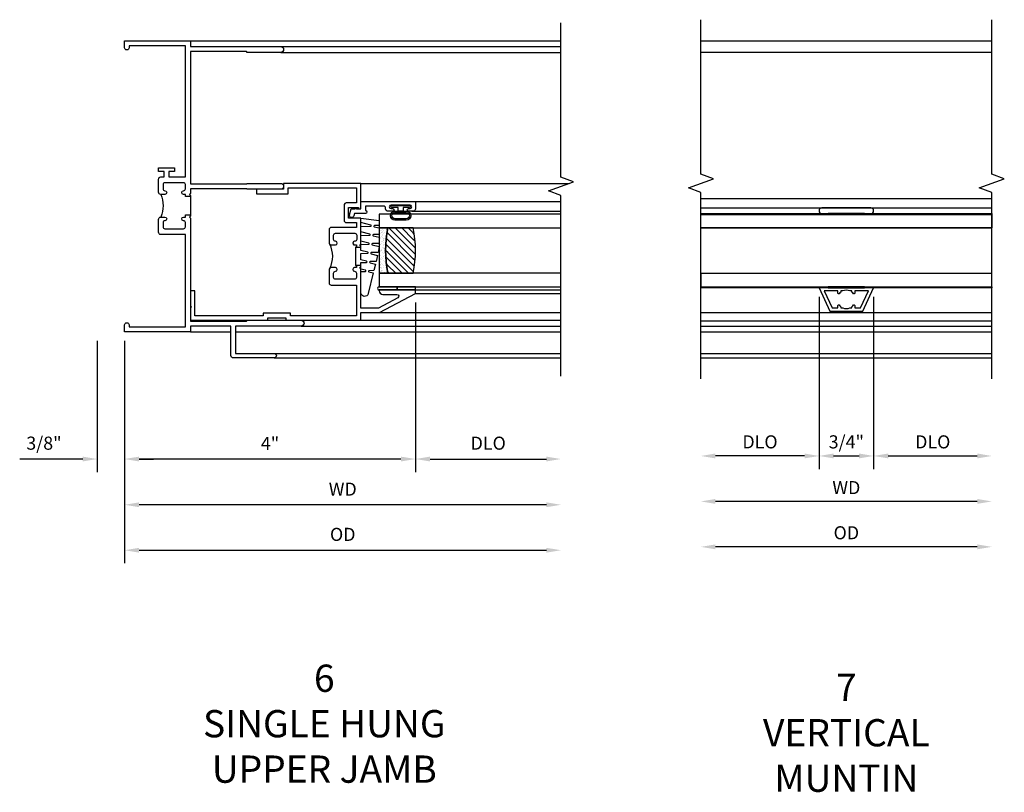
# Model space of a CAD drawing. Extents: x 0 to 81.4, y 0 to 52.2.
# Drawn here: x 43.2 to 56.8, y 39.6 to 50.2 of the extents above; entities that cross this region are included whole.
import ezdxf

# ---------------------------------------------------------------- set-up
doc = ezdxf.new("R2010")
doc.units = 0
doc.header["$LTSCALE"] = 0.5
doc.header["$MEASUREMENT"] = 0
doc.layers.get('0').update_dxf_attribs({"color": 4, "linetype": 'CONTINUOUS'})
doc.layers.add('DIME', color=2, linetype='CONTINUOUS')
doc.styles.get("Standard").update_dxf_attribs({"font": 'arial.ttf'})
doc.dimstyles.new('EXT_ON-OFF', dxfattribs={"dimscale": 2, "dimtxt": 0.125, "dimasz": 0.1, "dimexe": 0.09, "dimexo": 0.063, "dimgap": 0.05, "dimtad": 1, "dimdec": 5, "dimzin": 0, "dimdsep": 46, "dimlunit": 4, "dimtxsty": 'STANDARD', "dimcen": 0, "dimse2": 1, "dimclrd": 256, "dimadec": 0, "dimazin": 0, "dimtfac": 1, "dimtdec": 5, "dimtofl": 0, "dimtmove": 0, "dimatfit": 3, "dimfxl": 1, "dimfrac": 2, "dimtolj": 1, "dimtzin": 0, "dimarcsym": 0})
doc.dimstyles.new('EXT_ON-ON', dxfattribs={"dimscale": 2, "dimtxt": 0.125, "dimasz": 0.1, "dimexe": 0.09, "dimexo": 0.063, "dimgap": 0.05, "dimtad": 1, "dimdec": 5, "dimzin": 0, "dimdsep": 46, "dimlunit": 4, "dimtxsty": 'STANDARD', "dimcen": 0, "dimclrd": 256, "dimadec": 0, "dimazin": 0, "dimtfac": 1, "dimtdec": 5, "dimtofl": 0, "dimtmove": 0, "dimatfit": 0, "dimfxl": 1, "dimfrac": 2, "dimtolj": 1, "dimtzin": 0, "dimarcsym": 0})

# ---------------------------------------------------------------- blocks, each defined once
blk = doc.blocks.new('*D1854')
at = {"layer": 'DIME', "lineweight": -2, "transparency": 16777216}
blk.add_line((1.8, -2.957), (-1.8, -2.957), dxfattribs=at)
at = {"layer": 'DIME', "transparency": 16777216}
for points in [[(-1.8, -2.923), (-1.8, -2.99), (-2, -2.957)], [(1.8, -2.923), (1.8, -2.99), (2, -2.957)]]:
    blk.add_solid(points, dxfattribs=at)
at = {"layer": 'DIME', "color": 0, "transparency": 16777216, "insert": (0, -2.763), "char_height": 0.18, "attachment_point": 5}
blk.add_mtext('\\A1;{OD}', dxfattribs=at)
blk = doc.blocks.new('*D1855')
at = {"layer": 'DIME', "lineweight": -2, "transparency": 16777216}
blk.add_line((1.8, -2.332), (-1.8, -2.332), dxfattribs=at)
at = {"layer": 'DIME', "transparency": 16777216}
for points in [[(-1.8, -2.298), (-1.8, -2.365), (-2, -2.332)], [(1.8, -2.298), (1.8, -2.365), (2, -2.332)]]:
    blk.add_solid(points, dxfattribs=at)
at = {"layer": 'DIME', "color": 0, "transparency": 16777216, "insert": (0, -2.142), "char_height": 0.18, "attachment_point": 5}
blk.add_mtext('\\A1;WD', dxfattribs=at)
blk = doc.blocks.new('*D1856')
at = {"layer": 'DIME', "color": 0, "lineweight": -2, "transparency": 16777216}
blk.add_line((-0.375, 0.278), (-0.375, -1.887), dxfattribs=at)
at = {"layer": 'DIME', "lineweight": -2, "transparency": 16777216}
blk.add_line((-0.575, -1.707), (-1.8, -1.707), dxfattribs=at)
at = {"layer": 'DIME', "transparency": 16777216}
for points in [[(-1.8, -1.673), (-1.8, -1.74), (-2, -1.707)], [(-0.575, -1.673), (-0.575, -1.74), (-0.375, -1.707)]]:
    blk.add_solid(points, dxfattribs=at)
at = {"layer": 'DIME', "color": 0, "transparency": 16777216, "insert": (-1.187, -1.513), "char_height": 0.18, "attachment_point": 5}
blk.add_mtext('\\A1;DLO', dxfattribs=at)
blk = doc.blocks.new('*D1857')
at = {"layer": 'DIME', "color": 0, "lineweight": -2, "transparency": 16777216}
blk.add_line((0.375, 0.481), (0.375, -1.887), dxfattribs=at)
at = {"layer": 'DIME', "lineweight": -2, "transparency": 16777216}
blk.add_line((0.575, -1.707), (1.8, -1.707), dxfattribs=at)
at = {"layer": 'DIME', "transparency": 16777216}
for points in [[(0.575, -1.673), (0.575, -1.74), (0.375, -1.707)], [(1.8, -1.673), (1.8, -1.74), (2, -1.707)]]:
    blk.add_solid(points, dxfattribs=at)
at = {"layer": 'DIME', "color": 0, "transparency": 16777216, "insert": (1.188, -1.513), "char_height": 0.18, "attachment_point": 5}
blk.add_mtext('\\A1;DLO', dxfattribs=at)
blk = doc.blocks.new('*D1858')
at = {"layer": 'DIME', "color": 0, "lineweight": -2, "transparency": 16777216}
for p, q in [((-0.375, 0.481), (-0.375, -1.887)), ((0.375, 0.481), (0.375, -1.887))]:
    blk.add_line(p, q, dxfattribs=at)
at = {"layer": 'DIME', "lineweight": -2, "transparency": 16777216}
blk.add_line((-0.175, -1.707), (0.175, -1.707), dxfattribs=at)
at = {"layer": 'DIME', "transparency": 16777216}
for points in [[(-0.175, -1.673), (-0.175, -1.74), (-0.375, -1.707)], [(0.175, -1.673), (0.175, -1.74), (0.375, -1.707)]]:
    blk.add_solid(points, dxfattribs=at)
at = {"layer": 'DIME', "color": 0, "transparency": 16777216, "insert": (0, -1.513), "char_height": 0.18, "attachment_point": 5}
blk.add_mtext('\\A1;3/4"', dxfattribs=at)
blk = doc.blocks.new('B30-0903')
at = {"linetype": 'Continuous'}
blk.add_lwpolyline([(0.412, 0.25), (0.412, -0.25), (0.422, -0.25), (0.422, 0.25)], close=True, dxfattribs=at)
blk = doc.blocks.new('BH-329')
at = {"linetype": 'Continuous'}
blk.add_lwpolyline([(0.225, 0), (0.375, 0.322), (-0.375, 0.322), (-0.225, 0)], close=True, dxfattribs=at)
blk.add_lwpolyline([(-0.105, 0.236, -0.414214), (-0.115, 0.246), (-0.115, 0.277), (-0.304, 0.277), (-0.196, 0.045), (-0.115, 0.045), (-0.115, 0.076, -0.414214), (-0.105, 0.086), (-0.1, 0.086, 0.071068), (-0.075, 0.061), (-0.075, 0.045), (-0.047, 0.045, 0.193247), (0.047, 0.045), (0.075, 0.045), (0.075, 0.061, 0.071068), (0.1, 0.086), (0.105, 0.086, -0.414214), (0.115, 0.076), (0.115, 0.045), (0.196, 0.045), (0.304, 0.277), (0.115, 0.277), (0.115, 0.246, -0.414214), (0.105, 0.236), (0.1, 0.236, 0.071068), (0.075, 0.261), (0.075, 0.277), (0.047, 0.277, 0.193247), (-0.047, 0.277), (-0.075, 0.277), (-0.075, 0.261, 0.071068), (-0.1, 0.236)], format="xyb", close=True, dxfattribs=at)
blk = doc.blocks.new('BS-3935')
at = {"linetype": 'Continuous'}
blk.add_lwpolyline([(0.335, 1.578), (-0.335, 1.578, 1), (-0.335, 1.498), (0.335, 1.498, 1)], format="xyb", close=True, dxfattribs=at)
blk = doc.blocks.new('B245239')
for points in [[(0.836, 1.858), (0.836, 1.889), (0.811, 1.889, -1), (0.811, 1.939, 0.414214), (0.836, 1.964), (0.836, 2.024, 0.414214), (0.811, 2.049), (0.555, 2.049, 0.414214), (0.53, 2.024), (0.53, 1.964, 0.414214), (0.555, 1.939, -1), (0.555, 1.889), (0.499, 1.889, -0.414214), (0.468, 1.92), (0.468, 2.098, -0.414214), (0.499, 2.129), (0.546, 2.129), (0.546, 2.204), (0.468, 2.204), (0.468, 2.254), (0.686, 2.254), (0.686, 2.204), (0.608, 2.204), (0.608, 2.129), (0.836, 2.129), (0.836, 3.93), (0.062, 3.93), (0.062, 3.906, -1), (0, 3.906), (0, 4), (0.906, 4), (0.906, 3.922), (2.147, 3.922, -1), (2.147, 3.842), (1.687, 3.842), (1.677, 3.852), (0.906, 3.852), (0.906, 2.035), (1.682, 2.035), (1.687, 2.04), (2.147, 2.04, -1), (2.147, 1.96), (1.687, 1.96), (1.682, 1.965), (0.906, 1.965), (0.906, 1.904), (0.891, 1.889), (0.906, 1.874), (0.906, 1.858)], [(0.836, 0.07), (0.836, 1.337), (0.499, 1.337, -0.414214), (0.468, 1.368), (0.468, 1.546, -0.414214), (0.499, 1.577), (0.555, 1.577, -1), (0.555, 1.527, 0.414214), (0.53, 1.502), (0.53, 1.442, 0.414214), (0.555, 1.417), (0.811, 1.417, 0.414214), (0.836, 1.442), (0.836, 1.502, 0.414214), (0.811, 1.527, -1), (0.811, 1.577), (0.836, 1.577), (0.836, 1.608), (0.906, 1.608), (0.906, 1.592), (0.891, 1.577), (0.906, 1.562), (0.906, 0.148), (1.677, 0.148), (1.687, 0.158), (2.428, 0.158, -1), (2.428, 0.078), (1.525, 0.078), (1.525, -0.297), (2.056, -0.297, -1), (2.056, -0.359), (1.494, -0.359, -0.414214), (1.463, -0.328), (1.463, 0.078), (0.906, 0.078), (0.906, 0), (0, 0), (0, 0.094, -1), (0.062, 0.094), (0.062, 0.07)]]:
    blk.add_lwpolyline(points, format="xyb", close=True)
blk.add_lwpolyline([(0.499, 1.889, -0.198718), (0.499, 1.577)], format="xyb")
blk.add_lwpolyline([(0.906, 1.858), (0.906, 1.608)])
blk = doc.blocks.new('*D1864')
at = {"layer": 'DIME', "color": 0, "lineweight": -2, "transparency": 16777216}
for p, q in [((4, 0.401), (4, -1.93)), ((0, -0.125), (0, -1.93))]:
    blk.add_line(p, q, dxfattribs=at)
at = {"layer": 'DIME', "lineweight": -2, "transparency": 16777216}
blk.add_line((3.8, -1.75), (0.2, -1.75), dxfattribs=at)
at = {"layer": 'DIME', "transparency": 16777216}
for points in [[(0.2, -1.717), (0.2, -1.783), (0, -1.75)], [(3.8, -1.717), (3.8, -1.783), (4, -1.75)]]:
    blk.add_solid(points, dxfattribs=at)
at = {"layer": 'DIME', "color": 0, "transparency": 16777216, "insert": (2, -1.535), "char_height": 0.18, "attachment_point": 5}
blk.add_mtext('\\A1;4"', dxfattribs=at)
blk = doc.blocks.new('*D1865')
at = {"layer": 'DIME', "color": 0, "lineweight": -2, "transparency": 16777216}
for p, q in [((-0.375, -0.125), (-0.375, -1.93)), ((0, -0.125), (0, -1.93))]:
    blk.add_line(p, q, dxfattribs=at)
at = {"layer": 'DIME', "lineweight": -2, "transparency": 16777216}
for p, q in [((-0.575, -1.75), (-1.441, -1.75)), ((0.2, -1.75), (0.4, -1.75))]:
    blk.add_line(p, q, dxfattribs=at)
at = {"layer": 'DIME', "transparency": 16777216}
for points in [[(-0.575, -1.717), (-0.575, -1.783), (-0.375, -1.75)], [(0.2, -1.717), (0.2, -1.783), (0, -1.75)]]:
    blk.add_solid(points, dxfattribs=at)
at = {"layer": 'DIME', "color": 0, "transparency": 16777216, "insert": (-1.108, -1.532), "char_height": 0.18, "attachment_point": 5}
blk.add_mtext('\\A1;3/8"', dxfattribs=at)
blk = doc.blocks.new('*D1866')
at = {"layer": 'DIME', "color": 0, "lineweight": -2, "transparency": 16777216}
blk.add_line((0, -0.125), (0, -3.184), dxfattribs=at)
at = {"layer": 'DIME', "lineweight": -2, "transparency": 16777216}
blk.add_line((0.2, -3.004), (5.8, -3.004), dxfattribs=at)
at = {"layer": 'DIME', "transparency": 16777216}
for points in [[(0.2, -2.971), (0.2, -3.037), (0, -3.004)], [(5.8, -2.971), (5.8, -3.037), (6, -3.004)]]:
    blk.add_solid(points, dxfattribs=at)
at = {"layer": 'DIME', "color": 0, "transparency": 16777216, "insert": (3, -2.786), "char_height": 0.18, "attachment_point": 5}
blk.add_mtext('\\A1;OD', dxfattribs=at)
blk = doc.blocks.new('*D1867')
at = {"layer": 'DIME', "color": 0, "lineweight": -2, "transparency": 16777216}
blk.add_line((0, -0.125), (0, -2.559), dxfattribs=at)
at = {"layer": 'DIME', "lineweight": -2, "transparency": 16777216}
blk.add_line((5.8, -2.379), (0.2, -2.379), dxfattribs=at)
at = {"layer": 'DIME', "transparency": 16777216}
for points in [[(0.2, -2.346), (0.2, -2.412), (0, -2.379)], [(5.8, -2.346), (5.8, -2.412), (6, -2.379)]]:
    blk.add_solid(points, dxfattribs=at)
at = {"layer": 'DIME', "color": 0, "transparency": 16777216, "insert": (3, -2.164), "char_height": 0.18, "attachment_point": 5}
blk.add_mtext('\\A1;WD', dxfattribs=at)
blk = doc.blocks.new('*D1868')
at = {"layer": 'DIME', "color": 0, "lineweight": -2, "transparency": 16777216}
for p, q in [((4, 0.401), (4, -1.93)), ((0, -0.125), (0, -1.93))]:
    blk.add_line(p, q, dxfattribs=at)
at = {"layer": 'DIME', "lineweight": -2, "transparency": 16777216}
blk.add_line((3.8, -1.75), (0.2, -1.75), dxfattribs=at)
at = {"layer": 'DIME', "transparency": 16777216}
for points in [[(0.2, -1.717), (0.2, -1.783), (0, -1.75)], [(3.8, -1.717), (3.8, -1.783), (4, -1.75)]]:
    blk.add_solid(points, dxfattribs=at)
at = {"layer": 'DIME', "color": 0, "transparency": 16777216, "insert": (2, -1.535), "char_height": 0.18, "attachment_point": 5}
blk.add_mtext('\\A1;4"', dxfattribs=at)
blk = doc.blocks.new('*D1869')
at = {"layer": 'DIME', "color": 0, "lineweight": -2, "transparency": 16777216}
for p, q in [((4, 0.401), (4, -1.93)), ((0, -0.125), (0, -1.93))]:
    blk.add_line(p, q, dxfattribs=at)
at = {"layer": 'DIME', "lineweight": -2, "transparency": 16777216}
blk.add_line((3.8, -1.75), (0.2, -1.75), dxfattribs=at)
at = {"layer": 'DIME', "transparency": 16777216}
for points in [[(0.2, -1.717), (0.2, -1.783), (0, -1.75)], [(3.8, -1.717), (3.8, -1.783), (4, -1.75)]]:
    blk.add_solid(points, dxfattribs=at)
at = {"layer": 'DIME', "color": 0, "transparency": 16777216, "insert": (2, -1.535), "char_height": 0.18, "attachment_point": 5}
blk.add_mtext('\\A1;4"', dxfattribs=at)
blk = doc.blocks.new('*D1870')
at = {"layer": 'DIME', "color": 0, "lineweight": -2, "transparency": 16777216}
blk.add_line((4, 0.401), (4, -1.93), dxfattribs=at)
at = {"layer": 'DIME', "lineweight": -2, "transparency": 16777216}
blk.add_line((4.2, -1.75), (5.8, -1.75), dxfattribs=at)
at = {"layer": 'DIME', "transparency": 16777216}
for points in [[(4.2, -1.717), (4.2, -1.783), (4, -1.75)], [(5.8, -1.717), (5.8, -1.783), (6, -1.75)]]:
    blk.add_solid(points, dxfattribs=at)
at = {"layer": 'DIME', "color": 0, "transparency": 16777216, "insert": (5, -1.532), "char_height": 0.18, "attachment_point": 5}
blk.add_mtext('\\A1;DLO', dxfattribs=at)
blk = doc.blocks.new('BS-11606')
for points in [[(0.755, 2.344), (0.755, 2.282), (0.724, 2.282), (0.724, 2.257, -1), (0.674, 2.257, 0.414214), (0.649, 2.282), (0.589, 2.282, 0.414214), (0.564, 2.257), (0.564, 1.993, 0.414214), (0.589, 1.968), (0.649, 1.968, 0.414214), (0.674, 1.993, -1), (0.724, 1.993), (0.724, 1.937, -0.414214), (0.693, 1.906), (0.515, 1.906, -0.414214), (0.484, 1.937), (0.484, 2.282), (0.062, 2.282), (0.062, 1.374), (0.097, 1.374), (0.097, 1), (0.062, 1), (0.062, 0.062), (0.406, 0.062), (0.406, 0), (0.2, 0), (0.185, 0.015), (0.17, 0), (0, 0), (0, 1.062), (0.035, 1.062), (0.035, 1.312), (0, 1.312), (0, 2.344), (0.106, 2.344), (0.106, 2.601), (0.368, 3.094), (0.418, 3.094), (0.418, 2.594), (0.406, 2.594, -0.414214), (0.356, 2.644), (0.356, 2.839, 0.781286), (0.309, 2.851), (0.168, 2.586), (0.168, 2.344), (0.709, 2.344), (0.724, 2.329), (0.739, 2.344)], [(1.196, 2.261, 0.414214), (1.171, 2.286), (1.111, 2.286, 0.436665), (1.086, 2.259, -1.035968), (1.036, 2.257), (1.036, 2.282), (1.005, 2.282), (1.005, 2.267), (0.755, 2.267), (0.755, 2.282), (0.724, 2.282), (0.724, 2.257, -1), (0.674, 2.257, 0.414214), (0.649, 2.282), (0.589, 2.282, 0.414214), (0.564, 2.257), (0.564, 1.993, 0.414214), (0.589, 1.968), (0.649, 1.968, 0.414214), (0.674, 1.993, -1), (0.724, 1.993), (0.724, 1.937, -0.198912), (0.715, 1.915, -0.247882), (1.045, 1.915, -0.198912), (1.036, 1.937), (1.036, 1.993, -1), (1.086, 1.993, 0.414214), (1.111, 1.968), (1.171, 1.968, 0.414214), (1.196, 1.993)]]:
    blk.add_lwpolyline(points, format="xyb", close=True)
blk.add_lwpolyline([(1.82, 2.282), (1.613, 2.282), (1.613, 2.143, -0.414214), (1.582, 2.112), (1.375, 2.112, -0.414214), (1.344, 2.143), (1.344, 2.282), (1.276, 2.282), (1.276, 1.937, -0.414214), (1.245, 1.906), (1.067, 1.906, -0.414214), (1.036, 1.937), (1.036, 1.993, -1), (1.086, 1.993, 0.414214), (1.111, 1.968), (1.171, 1.968, 0.414214), (1.196, 1.993), (1.196, 2.261, 0.414214), (1.171, 2.286), (1.111, 2.286, 0.414214), (1.086, 2.261), (1.086, 2.257, -1), (1.036, 2.257), (1.036, 2.282), (1.005, 2.282), (1.005, 2.344), (1.021, 2.344), (1.036, 2.329), (1.051, 2.344), (1.406, 2.344), (1.406, 2.174), (1.551, 2.174), (1.551, 2.309), (1.531, 2.309), (1.531, 2.344), (1.882, 2.344), (1.882, 1.281), (1.802, 1.281), (1.802, 0.907), (1.741, 0.908), (1.741, 1.344), (1.819, 1.344), (1.819, 2.283)], format="xyb")
blk = doc.blocks.new('B127077M3')
for points in [[(-0.085, 0.079, 1), (-0.21, 0.079), (-0.21, -0.078, 1), (-0.085, -0.078)], [(-0.105, 0.079, 1), (-0.19, 0.079), (-0.19, -0.078, 1), (-0.105, -0.078)], [(-0.085, -0.035), (-0.035, -0.035), (-0.035, -0.12, 1), (-0.005, -0.12), (-0.005, 0.12, 1), (-0.035, 0.12), (-0.035, 0.035), (-0.085, 0.035)]]:
    blk.add_lwpolyline(points, format="xyb", close=True)
blk = doc.blocks.new('B345102')
blk.add_lwpolyline([(-0.031, 0.653, 1), (0.004, 0.653), (0.004, 0.675, -1), (0.054, 0.675), (0.054, 0.415, -1), (0.004, 0.415), (0.004, 0.438, 1), (-0.031, 0.438), (-0.031, 0.371, 0.414214), (0, 0.34), (0.009, 0.34, -0.414214), (0.04, 0.309), (0.04, 0.062), (-0.022, 0.062, 1), (-0.062, 0.062), (-0.062, -0.088), (-0.095, -0.097, 1), (-0.079, -0.157), (0, -0.136), (0, -0.08), (0.01, -0.07), (0, -0.06), (0, 0), (0.102, 0), (0.102, 0.75), (0, 0.75, 0.414214), (-0.031, 0.719)], format="xyb", close=True)
blk = doc.blocks.new('B127099M3')
at = {"linetype": 'Continuous'}
blk.add_lwpolyline([(-0.525, -0.012), (-0.527, -0.108, -0.869287), (-0.543, -0.11), (-0.566, -0.022), (-0.65, -0.042), (-0.651, -0.123, -0.869287), (-0.667, -0.125), (-0.687, -0.051), (-0.775, -0.073), (-0.776, -0.138, -0.869287), (-0.791, -0.14), (-0.807, -0.08), (-1.09, -0.149, 0.888037), (-1.078, -0.25), (-0.787, -0.25), (-0.785, -0.189, -0.869287), (-0.77, -0.187), (-0.753, -0.25), (-0.663, -0.25), (-0.662, -0.174, -0.869287), (-0.646, -0.172), (-0.625, -0.25), (-0.539, -0.25), (-0.537, -0.159, -0.869287), (-0.522, -0.157), (-0.497, -0.25), (-0.421, -0.25), (-0.415, -0.249), (-0.413, -0.144, -0.869287), (-0.397, -0.143), (-0.369, -0.25), (-0.292, -0.25), (-0.289, -0.13, -0.869287), (-0.273, -0.128), (-0.241, -0.25), (-0.168, -0.25), (-0.165, -0.115, -0.869287), (-0.149, -0.113), (-0.113, -0.25), (-0.054, -0.25), (-0.084, 0), (-0.154, 0), (-0.155, -0.064, -0.869287), (-0.171, -0.066), (-0.188, 0), (-0.278, 0), (-0.279, -0.079, -0.869287), (-0.295, -0.081), (-0.316, 0), (-0.401, 0), (-0.403, -0.093, -0.869287), (-0.419, -0.095), (-0.444, 0)], format="xyb", close=True, dxfattribs=at)
blk = doc.blocks.new('B20-0700M2')
blk.add_lwpolyline([(0, 0), (0.04, 0), (0.04, -0.25), (0, -0.25)], close=True)
blk = doc.blocks.new('S345GT09')
h = blk.add_hatch()
h.set_pattern_fill('ANSI31', color=256, scale=0.5, style=0)
h.set_pattern_definition([(315, (-22.4523, -0.0045), (-0.04419417, -0.04419417), [])])
edge = h.paths.add_edge_path()
edge.add_line((0.228, -0.38), (0.228, -0.03))
edge.add_arc((0.54, -1.643), 1.643, 79.0328, 100.9672, ccw=False)
edge.add_line((0.853, -0.03), (0.853, -0.38))
edge.add_arc((0.54, 1.233), 1.643, 259.0328, 280.9672, ccw=False)
h = blk.add_hatch()
h.set_pattern_fill('AR-SAND', color=256, scale=0.03, style=0)
h.set_pattern_definition([(322.5, (-22.4523, -0.0045), (-0.0018898, -0.05780471), [0, -0.0456, 0, -0.051, 0, -0.04875]), (352.5, (-22.4523, -0.0045), (0.0530933, -0.08466438), [0, -0.0246, 0, -0.0411, 0, -0.01575]), (32.5, (-22.4892, -0.0045), (0.09342426, -0.00016977), [0, -0.015, 0, -0.054, 0, -0.0705]), (42.5, (-22.4892, -0.0045), (0.0901838, -0.02633027), [0, -0.0075, 0, -0.0354, 0, -0.0405])])
edge = h.paths.add_edge_path()
edge.add_line((0.853, -0.38), (0.853, -0.5))
edge.add_line((0.853, -0.5), (0.228, -0.5))
edge.add_line((0.228, -0.5), (0.228, -0.38))
edge.add_arc((0.54, 1.233), 1.643, 259.0328, 280.9672)
for p, q in [((-0.05, 0), (-0.05, 2)), ((-0.05, 0), (-0.05, 2)), ((0, 0), (0, 2)), ((0, 0), (0, 2)), ((1.082, -0.051), (1.082, 2)), ((1.082, -0.051), (1.082, 2)), ((1.215, 0), (1.215, 2)), ((1.215, 0), (1.215, 2))]:
    blk.add_line(p, q)
for points in [[(0.228, 2), (0.228, -0.5), (0.04, -0.5), (0.04, 2)], [(1.04, 2), (1.04, -0.5), (0.853, -0.5), (0.853, 2)]]:
    blk.add_lwpolyline(points)
for points in [[(0.228, -0.38), (0.228, -0.03, -0.096), (0.853, -0.03), (0.853, -0.38, -0.096)], [(0, -0.25), (0.04, -0.25), (0.04, -0.5, -1.125318), (0, -0.5)], [(0, -0.25), (0.04, -0.25), (0.04, -0.5, -1.125318), (0, -0.5)], [(0.853, -0.38), (0.853, -0.5), (0.228, -0.5), (0.228, -0.38, 0.096)]]:
    blk.add_lwpolyline(points, format="xyb", close=True)
for name, p in [('B20-0700M2', (0, 0)), ('B345102', (1.113, -0.75)), ('B127077M3', (1.167, -0.205)), ('B127099M3', (1.04, -0.5))]:
    blk.add_blockref(name, p)
blk = doc.blocks.new('S345VI518MKCADS')
for p, q in [((-2, 3.999944), (2, 3.999944)), ((-2, 3.844892), (2, 3.844892)), ((-2, 1.831944), (2, 1.831944)), ((-2, 0.152287), (2, 0.152287)), ((-2, 0.076892), (2, 0.076892)), ((-2, 0), (2, 0)), ((-2, -0.297), (2, -0.297)), ((-2, -0.359), (2, -0.359))]:
    blk.add_line(p, q)
at = {"linetype": 'Continuous'}
for p, q in [((-2, 1.705445), (2, 1.705445)), ((-1.992158, 1.615445), (1.991357, 1.615445)), ((-2.000401, 1.429445), (1.999599, 1.429445)), ((-2, 0.264944), (1.9998, 0.264944))]:
    blk.add_line(p, q, dxfattribs=at)
for points in [[(-2, -0.644552), (-2, 1.917392), (-2.171717, 1.979892), (-1.828283, 2.104892), (-2, 2.167392), (-2, 4.292392)], [(2, -0.644552), (2, 1.917392), (1.828283, 1.979892), (2.171717, 2.104892), (2, 2.167392), (2, 4.292392)]]:
    blk.add_lwpolyline(points)
for points in [[(-2, 1.615445), (-2, 1.625445), (2, 1.625445), (2, 1.615445)], [(2, 1.429445), (-2, 1.429445), (-1.9998, 1.615445), (2.0002, 1.615445)], [(-2, 0.804445), (-2, 0.616945), (2, 0.616945), (2, 0.804445)], [(-2, 0.606945), (-2, 0.616945), (2, 0.616945), (2, 0.606945)]]:
    blk.add_lwpolyline(points, close=True, dxfattribs=at)
for name, p in [('BS-3935', (0, 0.127445)), ('BH-329', (0, 0.284945))]:
    blk.add_blockref(name, p, dxfattribs=at)
at = {"linetype": 'Continuous', "rotation": 90}
for p in [(0, 1.203445), (0, 0.194945)]:
    blk.add_blockref('B30-0903', p, dxfattribs=at)
at = {"layer": 'DIME'}
dim = blk.add_linear_dim(base=(0.3752, -1.706556), p1=(-0.375, 0.606945), p2=(0.3752, 0.606945), dimstyle='EXT_ON-ON', override={"dimtxt": 0.09}, dxfattribs=at)
dim.commit()
dim.dimension.update_dxf_attribs({"geometry": '*D1858', "text_midpoint": (0.0002, -1.706556), "dimtype": 160})
dim = blk.add_linear_dim(base=(2, -1.706556), p1=(0.3752, 0.606945), p2=(2, -0.644552), angle=180, text='DLO', dimstyle='EXT_ON-OFF', override={"dimtxt": 0.09, "dimtxsty": 'STANDARD', "dimse1": 0}, dxfattribs=at)
dim.commit()
dim.dimension.update_dxf_attribs({"geometry": '*D1857', "text_midpoint": (1.1876, -1.513425)})
dim = blk.add_linear_dim(base=(-2, -1.706556), p1=(-0.375, 0.404393), p2=(-2, -0.644552), text='DLO', dimstyle='EXT_ON-OFF', override={"dimtxt": 0.09, "dimtxsty": 'STANDARD'}, dxfattribs=at)
dim.commit()
dim.dimension.update_dxf_attribs({"geometry": '*D1856', "text_midpoint": (-1.1875, -1.513425)})
for base, text, picture, middle in [((-2, -2.956556), '{OD}', '*D1854', (0, -2.956556)), ((-2, -2.331556), 'WD', '*D1855', (0, -2.331556))]:
    dim = blk.add_linear_dim(base=base, p1=(2, -0.644552), p2=(-2, -0.644552), text=text, dimstyle='EXT_ON-OFF', override={"dimtxt": 0.09, "dimse1": 1}, dxfattribs=at)
    dim.commit()
    dim.dimension.update_dxf_attribs({"geometry": picture, "text_midpoint": middle, "dimtype": 160})
blk = doc.blocks.new('S345VJ04KCADS')
for p, q in [((0.906, 4), (6, 4)), ((2.147, 3.922), (6, 3.922012)), ((2.147, 3.842), (6, 3.842)), ((3.25, 2.04), (6.11279, 2.04)), ((2.428, 0.158), (6, 0.158)), ((3.50725, 0.264), (6, 0.264)), ((0.906, 0), (1.463, 0)), ((1.525, 0), (6, 0)), ((2.428, 0.078), (6, 0.077526)), ((2.056, -0.297), (6, -0.297)), ((2.056, -0.359), (6, -0.359))]:
    blk.add_line(p, q)
blk.add_lwpolyline([(6, -0.609), (6, 1.873948), (5.828283, 1.936448), (6.171717, 2.061448), (6, 2.123948), (6, 4.248948)])
blk.add_blockref('B245239', (0, 0))
at = {"xscale": -1, "rotation": 270}
for name, p in [('BS-11606', (0.906, 0.158)), ('S345GT09', (4, 0.576))]:
    blk.add_blockref(name, p, dxfattribs=at)
at = {"layer": 'DIME'}
for base, p1, p2, picture, middle in [((0, -1.75), (4, 0.526), (0, 0), '*D1864', (2, -1.535)), ((0, -1.75), (4, 0.526), (0, 0), '*D1868', (2, -1.535)), ((0, -1.75), (4, 0.526), (0, 0), '*D1869', (2, -1.535)), ((-0.375, -1.75), (0, 0), (-0.375, 0), '*D1865', (-1.10824, -1.531869))]:
    dim = blk.add_linear_dim(base=base, p1=p1, p2=p2, angle=180, dimstyle='EXT_ON-ON', dxfattribs=at)
    dim.commit()
    dim.dimension.update_dxf_attribs({"geometry": picture, "text_midpoint": middle})
dim = blk.add_linear_dim(base=(6, -1.75), p1=(4, 0.526), p2=(6, -0.609), angle=180, text='DLO', dimstyle='EXT_ON-OFF', dxfattribs=at)
dim.commit()
dim.dimension.update_dxf_attribs({"geometry": '*D1870', "text_midpoint": (5, -1.531869)})
dim = blk.add_linear_dim(base=(0, -2.379052), p1=(6, -0.609), p2=(0, 0), text='WD', dimstyle='EXT_ON-OFF', override={"dimse1": 1, "dimse2": 0}, dxfattribs=at)
dim.commit()
dim.dimension.update_dxf_attribs({"geometry": '*D1867', "text_midpoint": (3, -2.164052)})
dim = blk.add_linear_dim(base=(6, -3.004052), p1=(0, 0), p2=(6, -0.609), angle=180, text='OD', dimstyle='EXT_ON-OFF', override={"dimse1": 0}, dxfattribs=at)
dim.commit()
dim.dimension.update_dxf_attribs({"geometry": '*D1866', "text_midpoint": (3, -2.785921)})

msp = doc.modelspace()

# ---------------------------------------------------------------- block references
for name, p in [('S345VJ04KCADS', (44.677333, 45.889572)), ('S345VI518MKCADS', (54.600845, 45.888628))]:
    msp.add_blockref(name, p)

# ---------------------------------------------------------------- texts
at = {"color": 2, "char_height": 0.375, "width": 7.2849, "attachment_point": 2}
for s, insert in [('6\\PSINGLE HUNG\\PUPPER JAMB', (47.423378, 41.312936)), ('7\\PVERTICAL\\PMUNTIN', (54.600845, 41.188285))]:
    msp.add_mtext(s, dxfattribs=dict(at, insert=insert))

doc.saveas('drawing.dxf')
